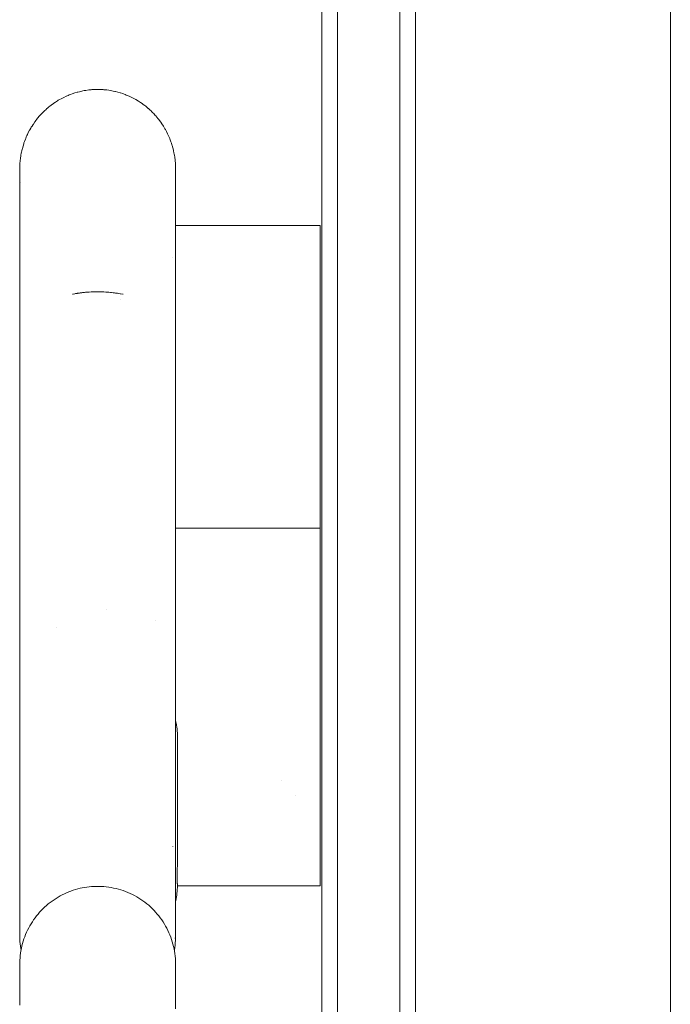
# Model space of a CAD drawing. Units: millimetres. Extents: x -3536 to 3517, y -7007 to 3501.
# Drawn here: x -1333 to -1250, y -1809 to -1682 of the extents above; entities that cross this region are included whole.
import ezdxf

# ---------------------------------------------------------------- set-up
doc = ezdxf.new("R2010")
doc.units = ezdxf.units.MM
for name, color, linetype, lineweight in [('EF-Climber-Component-Body_ frames', 7, 'Continuous', 5), ('EF-Polyplay-_Main', 7, 'Continuous', 5), ('EF-Polyplay-Lime Green', 7, 'Continuous', 5), ('None', 7, 'Continuous', 5), ('Working-None', 7, 'Continuous', 5)]:
    doc.layers.add(name, color=color, linetype=linetype, lineweight=lineweight)

# ---------------------------------------------------------------- blocks, each defined once
blk = doc.blocks.new('Group')
at = {"layer": 'EF-Climber-Component-Body_ frames', "color": 7, "linetype": 'Continuous', "lineweight": 5, "transparency": 33554687}
blk.add_line((-1248.64, -218.01), (-1248.64, 671.99), dxfattribs=at)
at = {"layer": 'EF-Polyplay-_Main', "color": 7, "linetype": 'Continuous', "lineweight": 5, "transparency": 33554687}
for p, q in [((-1291.34, 622.2), (-1291.34, -167.8)), ((-1283.34, -167.8), (-1283.34, 622.2))]:
    blk.add_line(p, q, dxfattribs=at)
at = {"layer": 'EF-Polyplay-Lime Green', "color": 93, "linetype": 'Continuous', "lineweight": 5, "true_color": 0x66cc66, "transparency": 33554687}
for p, q in [((-1293.34, -167.8), (-1293.34, 622.2)), ((-1281.34, -167.8), (-1281.34, 622.2))]:
    blk.add_line(p, q, dxfattribs=at)
at = {"layer": 'None', "color": 7, "linetype": 'Continuous', "lineweight": 5, "transparency": 33554687}
for p, q in [((-1325.61, 298.08), (-1325.4, 298.16)), ((-1325.4, 298.16), (-1325.04, 298.28)), ((-1325.04, 298.28), (-1325.03, 298.28)), ((-1325.03, 298.28), (-1324.75, 298.37)), ((-1324.75, 298.37), (-1324.66, 298.39)), ((-1324.66, 298.39), (-1324.45, 298.44)), ((-1324.45, 298.44), (-1324.29, 298.48)), ((-1324.29, 298.48), (-1324.16, 298.51)), ((-1324.16, 298.51), (-1324.01, 298.54)), ((-1324.01, 298.54), (-1323.86, 298.57)), ((-1323.86, 298.57), (-1323.63, 298.61)), ((-1323.63, 298.61), (-1323.26, 298.66)), ((-1323.26, 298.66), (-1323.24, 298.66)), ((-1323.24, 298.66), (-1322.96, 298.69)), ((-1322.96, 298.69), (-1322.85, 298.7)), ((-1322.85, 298.7), (-1322.66, 298.71)), ((-1322.66, 298.71), (-1322.47, 298.72)), ((-1322.47, 298.72), (-1322.35, 298.72)), ((-1322.35, 298.72), (-1322.08, 298.73)), ((-1322.08, 298.73), (-1321.73, 298.72)), ((-1321.73, 298.72), (-1321.7, 298.72)), ((-1321.7, 298.72), (-1321.41, 298.7)), ((-1321.41, 298.7), (-1321.31, 298.69)), ((-1321.31, 298.69), (-1321.09, 298.67)), ((-1321.09, 298.67), (-1320.93, 298.66)), ((-1320.93, 298.66), (-1320.7, 298.62)), ((-1320.7, 298.62), (-1320.46, 298.58)), ((-1320.46, 298.58), (-1320.31, 298.56)), ((-1320.31, 298.56), (-1320.14, 298.52)), ((-1320.14, 298.52), (-1319.92, 298.48)), ((-1319.92, 298.48), (-1319.83, 298.46)), ((-1319.83, 298.46), (-1319.54, 298.38)), ((-1319.54, 298.38), (-1319.22, 298.29)), ((-1319.22, 298.29), (-1319.17, 298.28)), ((-1319.17, 298.28), (-1318.91, 298.19)), ((-1318.91, 298.19), (-1318.8, 298.15)), ((-1318.8, 298.15), (-1318.61, 298.08)), ((-1328.07, 296.73), (-1327.78, 296.94)), ((-1327.78, 296.94), (-1327.75, 296.96)), ((-1327.75, 296.96), (-1327.52, 297.11)), ((-1327.52, 297.11), (-1327.42, 297.17)), ((-1327.42, 297.17), (-1327.26, 297.28)), ((-1327.26, 297.28), (-1327.17, 297.33)), ((-1327.17, 297.33), (-1327, 297.43)), ((-1327, 297.43), (-1326.82, 297.53)), ((-1326.82, 297.53), (-1326.73, 297.58)), ((-1326.73, 297.58), (-1326.47, 297.71)), ((-1326.47, 297.71), (-1326.18, 297.85)), ((-1326.18, 297.85), (-1326.12, 297.88)), ((-1326.12, 297.88), (-1325.9, 297.97)), ((-1325.9, 297.97), (-1325.76, 298.03)), ((-1325.76, 298.03), (-1325.61, 298.08)), ((-1318.61, 298.08), (-1318.44, 298.01)), ((-1318.44, 298.01), (-1318.32, 297.96)), ((-1318.32, 297.96), (-1318.08, 297.86)), ((-1318.08, 297.86), (-1317.74, 297.7)), ((-1317.74, 297.7), (-1317.73, 297.7)), ((-1317.73, 297.7), (-1317.57, 297.61)), ((-1317.57, 297.61), (-1317.46, 297.55)), ((-1317.46, 297.55), (-1317.22, 297.42)), ((-1317.22, 297.42), (-1316.9, 297.23)), ((-1316.9, 297.23), (-1316.88, 297.21)), ((-1316.88, 297.21), (-1316.64, 297.06)), ((-1316.64, 297.06), (-1316.54, 297)), ((-1316.54, 297), (-1316.38, 296.88)), ((-1316.38, 296.88), (-1316.22, 296.77)), ((-1329.4, 295.51), (-1329.24, 295.69)), ((-1329.24, 295.69), (-1329.19, 295.74)), ((-1329.19, 295.74), (-1328.96, 295.97)), ((-1328.96, 295.97), (-1328.74, 296.17)), ((-1328.74, 296.17), (-1328.67, 296.23)), ((-1328.67, 296.23), (-1328.51, 296.37)), ((-1328.51, 296.37), (-1328.37, 296.49)), ((-1328.37, 296.49), (-1328.27, 296.57)), ((-1328.27, 296.57), (-1328.07, 296.73)), ((-1316.22, 296.77), (-1316.12, 296.69)), ((-1316.12, 296.69), (-1315.91, 296.52)), ((-1316.12, 296.69), (-1316.12, 296.69)), ((-1315.91, 296.52), (-1315.62, 296.29)), ((-1315.62, 296.29), (-1315.61, 296.27)), ((-1315.61, 296.27), (-1315.39, 296.07)), ((-1315.39, 296.07), (-1315.31, 296.01)), ((-1315.31, 296.01), (-1315.16, 295.85)), ((-1315.16, 295.85), (-1315.03, 295.73)), ((-1315.03, 295.73), (-1314.93, 295.63)), ((-1314.93, 295.63), (-1314.72, 295.39)), ((-1330.37, 294.29), (-1330.19, 294.56)), ((-1330.19, 294.56), (-1330, 294.8)), ((-1330, 294.8), (-1329.95, 294.87)), ((-1329.95, 294.87), (-1329.78, 295.08)), ((-1329.78, 295.08), (-1329.61, 295.28)), ((-1329.61, 295.28), (-1329.52, 295.39)), ((-1329.52, 295.39), (-1329.4, 295.51)), ((-1314.72, 295.39), (-1314.66, 295.32)), ((-1314.66, 295.32), (-1314.51, 295.15)), ((-1314.51, 295.15), (-1314.39, 295.01)), ((-1314.39, 295.01), (-1314.31, 294.9)), ((-1314.31, 294.9), (-1314.15, 294.69)), ((-1314.15, 294.69), (-1313.93, 294.39)), ((-1313.93, 294.39), (-1313.91, 294.36)), ((-1313.91, 294.36), (-1313.76, 294.13)), ((-1331.14, 292.93), (-1331.02, 293.19)), ((-1331.02, 293.19), (-1330.85, 293.49)), ((-1330.85, 293.49), (-1330.83, 293.54)), ((-1330.83, 293.54), (-1330.7, 293.77)), ((-1330.7, 293.77), (-1330.63, 293.89)), ((-1330.63, 293.89), (-1330.54, 294.03)), ((-1330.54, 294.03), (-1330.41, 294.23)), ((-1330.41, 294.23), (-1330.37, 294.29)), ((-1313.76, 294.13), (-1313.69, 294.02)), ((-1313.69, 294.02), (-1313.59, 293.86)), ((-1313.59, 293.86), (-1313.48, 293.68)), ((-1313.48, 293.68), (-1313.43, 293.58)), ((-1313.43, 293.58), (-1313.29, 293.32)), ((-1313.29, 293.32), (-1313.14, 293.02)), ((-1331.6, 291.77), (-1331.57, 291.86)), ((-1331.57, 291.86), (-1331.5, 292.06)), ((-1331.5, 292.06), (-1331.39, 292.36)), ((-1331.39, 292.36), (-1331.35, 292.44)), ((-1331.35, 292.44), (-1331.27, 292.65)), ((-1331.27, 292.65), (-1331.19, 292.82)), ((-1331.19, 292.82), (-1331.14, 292.93)), ((-1313.14, 293.02), (-1313.11, 292.96)), ((-1313.11, 292.96), (-1313.03, 292.78)), ((-1313.03, 292.78), (-1312.88, 292.44)), ((-1312.88, 292.44), (-1312.86, 292.39)), ((-1312.86, 292.39), (-1312.77, 292.14)), ((-1312.77, 292.14), (-1312.72, 292.01)), ((-1312.72, 292.01), (-1312.66, 291.84)), ((-1312.66, 291.84), (-1312.59, 291.62)), ((-1331.97, 290.28), (-1331.92, 290.55)), ((-1331.92, 290.55), (-1331.89, 290.68)), ((-1331.89, 290.68), (-1331.85, 290.86)), ((-1331.85, 290.86), (-1331.8, 291.08)), ((-1331.8, 291.08), (-1331.78, 291.16)), ((-1331.78, 291.16), (-1331.69, 291.47)), ((-1331.69, 291.47), (-1331.6, 291.77)), ((-1312.59, 291.62), (-1312.56, 291.54)), ((-1312.56, 291.54), (-1312.47, 291.22)), ((-1312.47, 291.22), (-1312.4, 290.92)), ((-1312.4, 290.92), (-1312.37, 290.83)), ((-1312.37, 290.83), (-1312.33, 290.61)), ((-1312.33, 290.61), (-1312.29, 290.43)), ((-1332.1, 289.05), (-1332.09, 289.3)), ((-1332.09, 289.3), (-1332.08, 289.47)), ((-1332.08, 289.47), (-1332.06, 289.61)), ((-1332.06, 289.61), (-1332.03, 289.88)), ((-1332.03, 289.88), (-1331.98, 290.24)), ((-1331.98, 290.24), (-1331.97, 290.28)), ((-1312.29, 290.43), (-1312.27, 290.3)), ((-1312.27, 290.3), (-1312.23, 290.03)), ((-1312.23, 290.03), (-1312.18, 289.67)), ((-1312.18, 289.67), (-1312.17, 289.62)), ((-1312.17, 289.62), (-1312.16, 289.47)), ((-1312.16, 289.47), (-1312.15, 289.36)), ((-1312.15, 289.36), (-1312.13, 289.06)), ((-1332.12, 288.65), (-1332.11, 288.96)), ((-1332.12, 288.65), (-1332.12, 288.35)), ((-1332.12, 288.64), (-1332.12, 288.65)), ((-1332.12, 288.32), (-1332.12, 288.65)), ((-1332.12, 288.54), (-1332.12, 288.64)), ((-1332.12, 288.44), (-1332.12, 288.54)), ((-1332.12, 288.44), (-1332.12, 288.39)), ((-1332.12, 288.43), (-1332.12, 288.44)), ((-1332.12, 288.41), (-1332.12, 288.44)), ((-1332.12, 288.32), (-1332.12, 288.34)), ((-1332.12, 287.92), (-1332.12, 288.32)), ((-1332.11, 288.96), (-1332.1, 289.05)), ((-1312.13, 289.06), (-1312.13, 288.9)), ((-1312.13, 289.01), (-1312.12, 288.71)), ((-1312.12, 288.72), (-1312.13, 289.01)), ((-1312.12, 288.71), (-1312.12, 288.64)), ((-1312.12, 288.64), (-1312.12, 288.54)), ((-1312.12, 288.54), (-1312.12, 288.44)), ((-1312.12, 288.44), (-1312.12, 288.32)), ((-1312.12, 288.41), (-1312.12, 288.44)), ((-1312.12, 288.44), (-1312.12, 288.4)), ((-1312.12, 288.35), (-1312.12, 288.4)), ((-1312.12, 288.4), (-1312.12, 288.07)), ((-1312.12, 288.35), (-1312.12, 288.36)), ((-1312.12, 288.07), (-1312.12, 288.1)), ((-1312.12, 288.07), (-1312.12, 287.67)), ((-1332.12, 287.42), (-1332.12, 287.92)), ((-1332.12, 287.42), (-1332.12, 287.49)), ((-1332.12, 286.85), (-1332.12, 287.42)), ((-1332.12, 286.16), (-1332.12, 286.85)), ((-1332.08, 287.6), (-1332.08, 287.6)), ((-1331.98, 286.84), (-1331.98, 286.84)), ((-1312.12, 287.56), (-1312.12, 287.67)), ((-1312.12, 287.67), (-1312.12, 287.17)), ((-1312.12, 287.17), (-1312.12, 287.26)), ((-1312.12, 287.17), (-1312.12, 286.61)), ((-1332.12, 285.38), (-1332.12, 286.16)), ((-1332.12, 285.38), (-1332.12, 285.63)), ((-1312.12, 286.59), (-1312.12, 286.61)), ((-1312.12, 286.61), (-1312.12, 285.92)), ((-1312.12, 285.83), (-1312.12, 285.92)), ((-1312.12, 285.92), (-1312.12, 285.14)), ((-1332.12, 284.49), (-1332.12, 285.38)), ((-1332.12, 283.53), (-1332.12, 284.49)), ((-1312.12, 285.14), (-1312.12, 285.42)), ((-1312.12, 285.14), (-1312.12, 284.26)), ((-1312.12, 284.06), (-1312.12, 284.26)), ((-1312.12, 284.26), (-1312.12, 283.29)), ((-1332.12, 283.53), (-1332.12, 283.76)), ((-1332.12, 282.49), (-1332.12, 283.53)), ((-1312.12, 283.29), (-1312.12, 283.57)), ((-1312.12, 283.29), (-1312.12, 282.26)), ((-1332.12, 281.4), (-1332.12, 282.49)), ((-1312.12, 281.97), (-1312.12, 282.26)), ((-1312.12, 282.26), (-1312.12, 281.17)), ((-1332.12, 280.26), (-1332.12, 281.4)), ((-1312.12, 281.29), (-1293.58, 281.29)), ((-1312.12, 281.17), (-1312.12, 280.03)), ((-1293.58, 281.29), (-1293.58, 281.26)), ((-1293.58, 281.26), (-1293.58, 281.17)), ((-1293.58, 281.17), (-1293.58, 281.02)), ((-1293.58, 281.02), (-1293.58, 280.8)), ((-1293.58, 280.8), (-1293.58, 280.53)), ((-1293.58, 280.53), (-1293.58, 280.19)), ((-1332.12, 280.26), (-1332.12, 280.41)), ((-1332.12, 279.05), (-1332.12, 280.26)), ((-1332.12, 279.05), (-1332.12, 279.16)), ((-1312.12, 280.03), (-1312.12, 278.83)), ((-1293.58, 280.19), (-1293.58, 279.79)), ((-1293.58, 279.79), (-1293.58, 279.33)), ((-1293.58, 279.33), (-1293.58, 278.81)), ((-1332.12, 277.78), (-1332.12, 279.05)), ((-1312.12, 278.83), (-1312.12, 277.57)), ((-1293.58, 278.81), (-1293.58, 278.23)), ((-1293.58, 278.23), (-1293.58, 277.6)), ((-1332.12, 276.44), (-1332.12, 277.78)), ((-1312.5, 277.2), (-1312.5, 277.2)), ((-1312.12, 277.57), (-1312.12, 276.23)), ((-1293.58, 277.6), (-1293.58, 276.91)), ((-1293.58, 276.91), (-1293.58, 276.16)), ((-1332.12, 276.44), (-1332.12, 276.45)), ((-1332.12, 275.04), (-1332.12, 276.44)), ((-1312.12, 276.23), (-1312.12, 274.83)), ((-1293.58, 276.16), (-1293.58, 275.36)), ((-1332.12, 273.59), (-1332.12, 275.04)), ((-1332.12, 273.59), (-1332.12, 274.31)), ((-1312.12, 274.83), (-1312.12, 273.39)), ((-1293.58, 275.36), (-1293.58, 274.51)), ((-1293.58, 274.51), (-1293.58, 273.61)), ((-1332.12, 272.16), (-1332.12, 273.59)), ((-1312.12, 273.39), (-1312.12, 271.96)), ((-1293.58, 273.61), (-1293.58, 272.66)), ((-1332.12, 270.7), (-1332.12, 272.16)), ((-1325.33, 272.46), (-1325.26, 272.47)), ((-1325.26, 272.47), (-1325.33, 272.46)), ((-1325.26, 272.47), (-1325.06, 272.51)), ((-1325.06, 272.51), (-1325.26, 272.47)), ((-1325.06, 272.51), (-1324.97, 272.53)), ((-1324.97, 272.53), (-1325.06, 272.51)), ((-1324.97, 272.53), (-1324.75, 272.56)), ((-1324.75, 272.56), (-1324.97, 272.53)), ((-1324.75, 272.56), (-1324.69, 272.57)), ((-1324.69, 272.57), (-1324.75, 272.56)), ((-1324.69, 272.57), (-1324.45, 272.61)), ((-1324.45, 272.61), (-1324.69, 272.57)), ((-1324.45, 272.61), (-1324.38, 272.62)), ((-1324.38, 272.62), (-1324.45, 272.61)), ((-1324.38, 272.62), (-1324.31, 272.63)), ((-1324.31, 272.63), (-1324.38, 272.62)), ((-1324.31, 272.63), (-1324.16, 272.65)), ((-1324.16, 272.65), (-1324.31, 272.63)), ((-1324.16, 272.65), (-1324.05, 272.66)), ((-1324.05, 272.66), (-1324.16, 272.65)), ((-1324.05, 272.66), (-1323.86, 272.68)), ((-1323.86, 272.68), (-1324.05, 272.66)), ((-1323.86, 272.68), (-1323.79, 272.69)), ((-1323.79, 272.69), (-1323.86, 272.68)), ((-1323.79, 272.69), (-1323.66, 272.7)), ((-1323.66, 272.7), (-1323.79, 272.69)), ((-1323.66, 272.7), (-1323.56, 272.71)), ((-1323.56, 272.71), (-1323.66, 272.7)), ((-1323.56, 272.71), (-1323.49, 272.71)), ((-1323.49, 272.71), (-1323.56, 272.71)), ((-1323.49, 272.71), (-1323.27, 272.73)), ((-1323.27, 272.73), (-1323.49, 272.71)), ((-1323.27, 272.73), (-1323.19, 272.74)), ((-1323.19, 272.74), (-1323.27, 272.73)), ((-1323.19, 272.74), (-1322.96, 272.75)), ((-1322.96, 272.75), (-1323.19, 272.74)), ((-1322.96, 272.75), (-1322.89, 272.75)), ((-1322.89, 272.75), (-1322.96, 272.75)), ((-1322.89, 272.75), (-1322.66, 272.76)), ((-1322.66, 272.76), (-1322.89, 272.75)), ((-1322.66, 272.76), (-1322.59, 272.76)), ((-1322.59, 272.76), (-1322.66, 272.76)), ((-1322.59, 272.76), (-1322.5, 272.77)), ((-1322.5, 272.77), (-1322.59, 272.76)), ((-1322.5, 272.77), (-1322.35, 272.77)), ((-1322.35, 272.77), (-1322.5, 272.77)), ((-1322.35, 272.77), (-1322.28, 272.77)), ((-1322.28, 272.77), (-1322.35, 272.77)), ((-1322.28, 272.77), (-1322.11, 272.77)), ((-1322.11, 272.77), (-1322.28, 272.77)), ((-1322.11, 272.77), (-1321.97, 272.77)), ((-1321.97, 272.77), (-1322.11, 272.77)), ((-1321.97, 272.77), (-1321.73, 272.76)), ((-1321.73, 272.76), (-1321.97, 272.77)), ((-1321.73, 272.76), (-1321.34, 272.75)), ((-1321.73, 272.76), (-1321.73, 272.76)), ((-1321.73, 272.76), (-1321.73, 272.76)), ((-1321.34, 272.75), (-1321.73, 272.76)), ((-1321.34, 272.75), (-1321.09, 272.74)), ((-1321.34, 272.75), (-1321.34, 272.75)), ((-1321.34, 272.75), (-1321.34, 272.75)), ((-1321.09, 272.74), (-1321.34, 272.75)), ((-1321.09, 272.74), (-1320.96, 272.73)), ((-1320.96, 272.73), (-1321.09, 272.74)), ((-1320.96, 272.73), (-1320.73, 272.71)), ((-1320.73, 272.71), (-1320.96, 272.73)), ((-1320.73, 272.71), (-1320.7, 272.71)), ((-1320.7, 272.71), (-1320.73, 272.71)), ((-1320.7, 272.71), (-1320.46, 272.69)), ((-1320.46, 272.69), (-1320.7, 272.71)), ((-1320.46, 272.69), (-1320.34, 272.68)), ((-1320.34, 272.68), (-1320.46, 272.69)), ((-1320.34, 272.68), (-1320.14, 272.65)), ((-1320.14, 272.65), (-1320.34, 272.68)), ((-1320.14, 272.65), (-1320.07, 272.65)), ((-1320.07, 272.65), (-1320.14, 272.65)), ((-1320.07, 272.65), (-1319.95, 272.63)), ((-1319.95, 272.63), (-1320.07, 272.65)), ((-1319.95, 272.63), (-1319.83, 272.61)), ((-1319.83, 272.61), (-1319.95, 272.63)), ((-1319.83, 272.61), (-1319.76, 272.6)), ((-1319.76, 272.6), (-1319.83, 272.61)), ((-1319.76, 272.6), (-1319.57, 272.58)), ((-1319.57, 272.58), (-1319.76, 272.6)), ((-1319.57, 272.58), (-1319.45, 272.56)), ((-1319.45, 272.56), (-1319.57, 272.58)), ((-1319.45, 272.56), (-1319.21, 272.52)), ((-1319.21, 272.52), (-1319.45, 272.56)), ((-1319.21, 272.52), (-1319.19, 272.52)), ((-1319.19, 272.52), (-1319.21, 272.52)), ((-1319.19, 272.52), (-1318.91, 272.46)), ((-1318.91, 272.46), (-1319.19, 272.52)), ((-1319.15, 271.72), (-1319.15, 271.72)), ((-1318.91, 272.46), (-1318.84, 272.45)), ((-1318.84, 272.45), (-1318.91, 272.46)), ((-1318.84, 272.45), (-1318.83, 272.45)), ((-1318.83, 272.45), (-1318.84, 272.45)), ((-1312.12, 271.96), (-1312.12, 270.5)), ((-1293.58, 272.66), (-1293.58, 271.66)), ((-1293.58, 271.66), (-1293.58, 270.62)), ((-1332.12, 270.7), (-1332.12, 271.31)), ((-1332.12, 269.29), (-1332.12, 270.7)), ((-1312.12, 270.5), (-1312.12, 269.1)), ((-1293.58, 270.62), (-1293.58, 269.54)), ((-1332.12, 267.92), (-1332.12, 269.29)), ((-1312.12, 269.1), (-1312.12, 267.74)), ((-1293.58, 269.54), (-1293.58, 268.42)), ((-1332.12, 267.52), (-1332.12, 267.92)), ((-1332.12, 266.97), (-1332.12, 267.92)), ((-1312.12, 266.97), (-1312.12, 267.96)), ((-1293.58, 268.42), (-1293.58, 267.25)), ((-1332.12, 267), (-1332.12, 267.52)), ((-1332.12, 266.71), (-1332.12, 266.97)), ((-1332.12, 266.71), (-1332.12, 266.77)), ((-1332.12, 265.88), (-1332.12, 266.71)), ((-1312.12, 267.74), (-1312.12, 267.52)), ((-1312.12, 266.81), (-1312.12, 266.97)), ((-1312.12, 265.97), (-1312.12, 266.81)), ((-1293.58, 267.25), (-1293.58, 266.05)), ((-1332.12, 265.88), (-1332.12, 265.97)), ((-1332.12, 264.54), (-1332.12, 265.88)), ((-1332.12, 265.01), (-1332.12, 265.88)), ((-1312.12, 265.09), (-1312.12, 265.97)), ((-1293.58, 266.05), (-1293.58, 264.82)), ((-1332.12, 264.13), (-1332.12, 265.01)), ((-1332.12, 261.93), (-1332.12, 264.54)), ((-1332.12, 263.16), (-1332.12, 264.13)), ((-1312.12, 264.2), (-1312.12, 265.09)), ((-1312.12, 263.23), (-1312.12, 264.2)), ((-1293.58, 264.82), (-1293.58, 263.55)), ((-1332.12, 262.18), (-1332.12, 263.16)), ((-1312.12, 262.24), (-1312.12, 263.23)), ((-1293.58, 263.55), (-1293.58, 262.26)), ((-1332.12, 261.06), (-1332.12, 262.18)), ((-1332.12, 259.24), (-1332.12, 261.93)), ((-1312.12, 261.12), (-1312.12, 262.24)), ((-1293.58, 262.26), (-1293.58, 260.93)), ((-1332.12, 259.89), (-1332.12, 261.06)), ((-1312.12, 259.94), (-1312.12, 261.12)), ((-1293.58, 260.93), (-1293.58, 259.59)), ((-1332.12, 258.82), (-1332.12, 259.89)), ((-1332.12, 256.47), (-1332.12, 259.24)), ((-1312.12, 258.86), (-1312.12, 259.94)), ((-1293.58, 259.59), (-1293.58, 258.22)), ((-1332.12, 257.55), (-1332.12, 258.82)), ((-1312.12, 257.59), (-1312.12, 258.86)), ((-1293.58, 258.22), (-1293.58, 256.83)), ((-1332.12, 256.27), (-1332.12, 257.55)), ((-1332.12, 253.66), (-1332.12, 256.47)), ((-1312.12, 256.3), (-1312.12, 257.59)), ((-1293.58, 256.83), (-1293.58, 255.42)), ((-1332.12, 254.98), (-1332.12, 256.27)), ((-1312.12, 255), (-1312.12, 256.3)), ((-1293.58, 255.42), (-1293.58, 254)), ((-1332.12, 253.7), (-1332.12, 254.98)), ((-1312.12, 253.71), (-1312.12, 255)), ((-1293.58, 254), (-1293.58, 252.57)), ((-1332.12, 252.41), (-1332.12, 253.7)), ((-1332.12, 250.81), (-1332.12, 253.66)), ((-1312.12, 252.42), (-1312.12, 253.71)), ((-1332.12, 251.15), (-1332.12, 252.41)), ((-1312.12, 251.14), (-1312.12, 252.42)), ((-1293.58, 252.57), (-1293.58, 251.13)), ((-1332.12, 249.85), (-1332.12, 251.15)), ((-1332.12, 247.95), (-1332.12, 250.81)), ((-1312.12, 249.84), (-1312.12, 251.14)), ((-1293.58, 251.13), (-1293.58, 249.69)), ((-1332.12, 248.56), (-1332.12, 249.85)), ((-1312.12, 248.55), (-1312.12, 249.84)), ((-1293.58, 249.69), (-1293.58, 248.24)), ((-1332.12, 247.25), (-1332.12, 248.56)), ((-1332.12, 245.02), (-1332.12, 247.95)), ((-1312.12, 247.23), (-1312.12, 248.55)), ((-1293.58, 248.24), (-1293.58, 246.79)), ((-1332.12, 245.94), (-1332.12, 247.25)), ((-1312.12, 245.91), (-1312.12, 247.23)), ((-1293.58, 246.79), (-1293.58, 245.34)), ((-1332.12, 244.61), (-1332.12, 245.94)), ((-1312.12, 244.57), (-1312.12, 245.91)), ((-1293.58, 245.34), (-1293.58, 243.9)), ((-1332.12, 242.02), (-1332.12, 245.02)), ((-1332.12, 243.29), (-1332.12, 244.61)), ((-1312.12, 243.24), (-1312.12, 244.57)), ((-1293.58, 243.9), (-1293.58, 242.46)), ((-1332.12, 242), (-1332.12, 243.29)), ((-1312.12, 241.95), (-1312.12, 243.24)), ((-1332.12, 238.97), (-1332.12, 242.02)), ((-1332.12, 241.99), (-1332.12, 242)), ((-1332.12, 240.77), (-1332.12, 241.99)), ((-1293.58, 242.46), (-1312.12, 242.46)), ((-1312.12, 241.94), (-1312.12, 241.95)), ((-1312.12, 240.71), (-1312.12, 241.94)), ((-1293.58, 204.79), (-1293.58, 242.46)), ((-1332.12, 239.78), (-1332.12, 240.77)), ((-1312.12, 239.71), (-1312.12, 240.71)), ((-1332.12, 238.76), (-1332.12, 239.78)), ((-1332.12, 237.05), (-1332.12, 238.97)), ((-1332.12, 237.69), (-1332.12, 238.76)), ((-1312.12, 238.69), (-1312.12, 239.71)), ((-1332.12, 237.08), (-1332.12, 237.69)), ((-1312.12, 237.61), (-1312.12, 238.69)), ((-1312.12, 237.08), (-1312.12, 237.61)), ((-1332.12, 234.46), (-1332.12, 237.08)), ((-1312.12, 234.41), (-1312.12, 237.08)), ((-1332.12, 230.94), (-1332.12, 234.46)), ((-1312.12, 230.88), (-1312.12, 234.41)), ((-1332.12, 230.94), (-1332.12, 233.01)), ((-1321.03, 232.03), (-1321.03, 232.03)), ((-1332.12, 227.28), (-1332.12, 230.94)), ((-1332.12, 229.91), (-1332.12, 230.11)), ((-1314.67, 230.55), (-1314.67, 230.55)), ((-1314.66, 230.54), (-1314.66, 230.54)), ((-1312.12, 227.23), (-1312.12, 230.88)), ((-1327.41, 229.66), (-1327.4, 229.66)), ((-1332.12, 226.99), (-1332.12, 227.28)), ((-1332.12, 223.8), (-1332.12, 227.28)), ((-1312.12, 223.75), (-1312.12, 227.23)), ((-1332.12, 223.8), (-1332.12, 223.97)), ((-1332.12, 220.43), (-1332.12, 223.8)), ((-1312.12, 220.37), (-1312.12, 223.75)), ((-1332.12, 220.43), (-1332.12, 220.67)), ((-1332.12, 217.15), (-1332.12, 220.43)), ((-1312.12, 217.09), (-1312.12, 220.37)), ((-1312.12, 217.74), (-1312.08, 217.6)), ((-1312.12, 217.74), (-1312.08, 217.6)), ((-1312.08, 217.6), (-1312.07, 217.54)), ((-1312.08, 217.6), (-1312.07, 217.54)), ((-1312.07, 217.54), (-1312.02, 217.25)), ((-1312.07, 217.54), (-1312.02, 217.25)), ((-1332.12, 217.14), (-1332.12, 217.15)), ((-1332.12, 213.97), (-1332.12, 217.15)), ((-1312.12, 213.91), (-1312.12, 217.09)), ((-1312.02, 217.25), (-1311.99, 217.13)), ((-1312.02, 217.25), (-1311.99, 217.13)), ((-1311.99, 217.13), (-1311.97, 216.97)), ((-1311.99, 217.13), (-1311.97, 216.97)), ((-1311.97, 216.97), (-1311.93, 216.67)), ((-1311.97, 216.97), (-1311.93, 216.67)), ((-1311.93, 216.67), (-1311.91, 216.39)), ((-1311.93, 216.67), (-1311.91, 216.39)), ((-1311.91, 216.39), (-1311.89, 216.19)), ((-1311.91, 216.39), (-1311.89, 216.19)), ((-1311.89, 216.19), (-1311.89, 216.15)), ((-1311.89, 216.19), (-1311.89, 216.15)), ((-1311.89, 216.15), (-1311.88, 216.11)), ((-1311.89, 216.15), (-1311.88, 216.11)), ((-1311.88, 216.11), (-1311.88, 215.81)), ((-1311.88, 216.11), (-1311.88, 215.81)), ((-1311.88, 215.81), (-1311.87, 215.7)), ((-1311.88, 215.81), (-1311.87, 215.7)), ((-1311.88, 215.52), (-1311.88, 215.54)), ((-1311.87, 213.57), (-1311.88, 215.52)), ((-1311.87, 215.7), (-1311.87, 213.57)), ((-1332.12, 213.97), (-1332.12, 214.27)), ((-1332.12, 210.91), (-1332.12, 213.97)), ((-1312.12, 210.85), (-1312.12, 213.91)), ((-1311.87, 213.86), (-1311.87, 213.58)), ((-1311.87, 213.58), (-1311.87, 213.02)), ((-1311.87, 211.61), (-1311.87, 213.57)), ((-1311.87, 213.57), (-1311.87, 211.67)), ((-1332.12, 210.91), (-1332.12, 211.33)), ((-1311.87, 211.64), (-1311.87, 211.59)), ((-1311.87, 211.58), (-1311.87, 211.64)), ((-1311.87, 210.79), (-1311.87, 211.61)), ((-1311.87, 211.54), (-1311.87, 210.97)), ((-1311.87, 210.97), (-1311.87, 209.38)), ((-1332.12, 208.28), (-1332.12, 210.91)), ((-1312.12, 208.21), (-1312.12, 210.85)), ((-1298.48, 210.04), (-1298.48, 210.04)), ((-1311.87, 209.38), (-1311.87, 207.79)), ((-1332.12, 207.98), (-1332.12, 208.28)), ((-1332.12, 205.49), (-1332.12, 208.28)), ((-1312.12, 205.42), (-1312.12, 208.21)), ((-1311.87, 207.79), (-1311.87, 206.3)), ((-1296.76, 208.2), (-1296.76, 208.2)), ((-1311.87, 206.3), (-1311.87, 204.94)), ((-1332.12, 205.49), (-1332.12, 202.71)), ((-1332.12, 205.39), (-1332.12, 205.49)), ((-1312.12, 202.65), (-1312.12, 205.42)), ((-1312.12, 202.76), (-1312.12, 205.05)), ((-1311.87, 204.94), (-1311.87, 203.7)), ((-1293.58, 204.13), (-1293.58, 204.79)), ((-1311.87, 203.7), (-1311.87, 202.6)), ((-1293.58, 203.5), (-1293.58, 204.13)), ((-1293.58, 202.89), (-1293.58, 203.5)), ((-1332.12, 202.76), (-1332.12, 203.1)), ((-1332.12, 202.71), (-1332.12, 202.96)), ((-1332.12, 202.77), (-1332.12, 202.76)), ((-1332.12, 202.64), (-1332.12, 202.77)), ((-1332.12, 202.59), (-1332.12, 202.71)), ((-1332.12, 201.78), (-1332.12, 202.64)), ((-1312.18, 203.26), (-1312.18, 203.26)), ((-1312.12, 202.55), (-1312.12, 202.76)), ((-1312.12, 201.69), (-1312.12, 202.55)), ((-1311.92, 202.9), (-1311.92, 202.9)), ((-1311.88, 202.3), (-1311.88, 202.3)), ((-1311.87, 202.6), (-1311.87, 201.72)), ((-1293.58, 202.3), (-1293.58, 202.89)), ((-1293.58, 201.73), (-1293.58, 202.3)), ((-1332.12, 201.74), (-1332.12, 201.83)), ((-1332.12, 200.92), (-1332.12, 201.78)), ((-1332.12, 201.02), (-1332.12, 200.92)), ((-1332.12, 200.23), (-1332.12, 200.92)), ((-1312.47, 201.62), (-1312.47, 201.63)), ((-1312.12, 200.83), (-1312.12, 201.69)), ((-1311.87, 201.92), (-1311.87, 201.72)), ((-1311.87, 201.72), (-1311.87, 201.86)), ((-1311.87, 201.72), (-1311.87, 201.56)), ((-1311.87, 201.56), (-1311.87, 201.37)), ((-1311.87, 201.56), (-1311.87, 201.37)), ((-1311.87, 200.83), (-1311.87, 201.51)), ((-1311.87, 201.37), (-1311.87, 201.2)), ((-1311.87, 201.37), (-1311.87, 201.2)), ((-1311.87, 201.2), (-1311.87, 200.9)), ((-1311.87, 201.2), (-1311.87, 200.9)), ((-1311.87, 200.9), (-1311.87, 200.83)), ((-1311.87, 200.9), (-1311.87, 200.83)), ((-1293.58, 201.19), (-1293.58, 201.73)), ((-1293.58, 200.68), (-1293.58, 201.19)), ((-1332.12, 200.77), (-1332.12, 200.76)), ((-1332.12, 200.76), (-1332.12, 200.76)), ((-1332.12, 200.75), (-1332.12, 200.76)), ((-1332.12, 200.76), (-1332.12, 200.76)), ((-1332.12, 199.5), (-1332.12, 200.23)), ((-1312.12, 200.13), (-1312.12, 200.83)), ((-1312.12, 199.4), (-1312.12, 200.13)), ((-1311.88, 199.78), (-1311.89, 199.73)), ((-1311.88, 199.78), (-1311.89, 199.73)), ((-1311.89, 199.73), (-1311.89, 199.38)), ((-1311.89, 199.73), (-1311.89, 199.73)), ((-1311.89, 199.73), (-1311.89, 199.38)), ((-1311.89, 199.73), (-1311.89, 199.73)), ((-1311.87, 200.83), (-1311.88, 200.7)), ((-1311.87, 200.83), (-1311.88, 200.7)), ((-1311.88, 200.7), (-1311.88, 200.68)), ((-1311.88, 200.7), (-1311.88, 200.68)), ((-1311.88, 200.68), (-1311.88, 200.44)), ((-1311.88, 200.68), (-1311.88, 200.44)), ((-1311.88, 200.49), (-1311.88, 200.42)), ((-1311.88, 200.44), (-1311.88, 200.19)), ((-1311.88, 200.44), (-1311.88, 200.19)), ((-1311.88, 200.19), (-1311.88, 200)), ((-1311.88, 200.19), (-1311.88, 200)), ((-1311.88, 200), (-1311.88, 199.99)), ((-1311.88, 200), (-1311.88, 199.99)), ((-1311.88, 199.99), (-1311.88, 199.78)), ((-1311.88, 199.99), (-1311.88, 199.78)), ((-1293.58, 200.19), (-1293.58, 200.68)), ((-1293.58, 199.73), (-1293.58, 200.19)), ((-1293.58, 199.3), (-1293.58, 199.73)), ((-1332.12, 198.81), (-1332.12, 199.5)), ((-1332.12, 198.13), (-1332.12, 198.81)), ((-1312.12, 198.71), (-1312.12, 199.4)), ((-1312.12, 198.03), (-1312.12, 198.71)), ((-1311.89, 199), (-1311.9, 198.9)), ((-1311.89, 199), (-1311.9, 198.9)), ((-1311.9, 198.9), (-1311.9, 198.87)), ((-1311.9, 198.9), (-1311.9, 198.87)), ((-1311.9, 198.87), (-1311.9, 198.66)), ((-1311.9, 198.87), (-1311.9, 198.66)), ((-1311.9, 198.66), (-1311.9, 198.52)), ((-1311.9, 198.66), (-1311.9, 198.52)), ((-1311.9, 198.52), (-1311.9, 198.4)), ((-1311.9, 198.52), (-1311.9, 198.4)), ((-1311.9, 198.4), (-1311.9, 198.34)), ((-1311.9, 198.4), (-1311.9, 198.34)), ((-1311.9, 198.34), (-1311.9, 198.18)), ((-1311.9, 198.34), (-1311.9, 198.18)), ((-1311.89, 199.38), (-1311.89, 199.3)), ((-1311.89, 199.38), (-1311.89, 199.3)), ((-1311.89, 199.3), (-1311.89, 199.01)), ((-1311.89, 199.3), (-1311.89, 199.01)), ((-1311.89, 199.01), (-1311.89, 199)), ((-1311.89, 199.01), (-1311.89, 199)), ((-1293.58, 198.89), (-1293.58, 199.3)), ((-1293.58, 198.52), (-1293.58, 198.89)), ((-1293.58, 198.18), (-1293.58, 198.52)), ((-1332.12, 197.49), (-1332.12, 198.13)), ((-1332.12, 196.88), (-1332.12, 197.49)), ((-1312.12, 197.38), (-1312.12, 198.03)), ((-1312.12, 196.77), (-1312.12, 197.38)), ((-1311.9, 197.87), (-1311.91, 197.77)), ((-1311.9, 197.87), (-1311.91, 197.77)), ((-1311.91, 197.77), (-1311.9, 197.59)), ((-1311.91, 197.77), (-1311.9, 197.59)), ((-1311.9, 198.18), (-1311.9, 198.04)), ((-1311.9, 198.18), (-1311.9, 198.04)), ((-1311.9, 198.04), (-1311.9, 197.93)), ((-1311.9, 198.04), (-1311.9, 197.93)), ((-1311.9, 197.93), (-1311.9, 197.87)), ((-1311.9, 197.93), (-1311.9, 197.87)), ((-1311.9, 197.59), (-1311.9, 197.55)), ((-1311.9, 197.59), (-1311.9, 197.55)), ((-1311.9, 197.55), (-1311.9, 197.52)), ((-1311.9, 197.55), (-1311.9, 197.52)), ((-1311.9, 197.52), (-1311.9, 197.35)), ((-1311.9, 197.52), (-1311.9, 197.35)), ((-1311.9, 197.35), (-1311.9, 197.3)), ((-1311.9, 197.35), (-1311.9, 197.3)), ((-1311.9, 197.3), (-1311.9, 197.25)), ((-1311.9, 197.3), (-1311.9, 197.25)), ((-1311.9, 197.25), (-1311.9, 197.19)), ((-1311.9, 197.25), (-1311.9, 197.19)), ((-1311.9, 197.19), (-1311.9, 197.13)), ((-1311.9, 197.19), (-1311.9, 197.13)), ((-1311.9, 197.13), (-1311.9, 197.02)), ((-1311.9, 197.13), (-1311.9, 197.02)), ((-1293.58, 197.87), (-1293.58, 198.18)), ((-1293.58, 197.59), (-1293.58, 197.87)), ((-1293.58, 197.34), (-1293.58, 197.59)), ((-1293.58, 197.13), (-1293.58, 197.34)), ((-1293.58, 196.95), (-1293.58, 197.13)), ((-1332.12, 196.31), (-1332.12, 196.88)), ((-1332.12, 195.77), (-1332.12, 196.31)), ((-1332.12, 196.24), (-1332.12, 196.24)), ((-1325.83, 195.78), (-1325.55, 195.89)), ((-1325.55, 195.89), (-1325.26, 195.99)), ((-1325.26, 195.99), (-1324.97, 196.08)), ((-1324.97, 196.08), (-1324.68, 196.16)), ((-1324.68, 196.16), (-1324.38, 196.24)), ((-1324.38, 196.24), (-1324.09, 196.3)), ((-1324.09, 196.3), (-1323.79, 196.36)), ((-1323.79, 196.36), (-1323.49, 196.4)), ((-1323.49, 196.4), (-1323.19, 196.44)), ((-1323.19, 196.44), (-1322.89, 196.47)), ((-1322.89, 196.47), (-1322.59, 196.48)), ((-1322.59, 196.48), (-1322.28, 196.49)), ((-1322.28, 196.49), (-1321.97, 196.49)), ((-1321.97, 196.49), (-1321.66, 196.48)), ((-1321.66, 196.48), (-1321.34, 196.46)), ((-1321.34, 196.46), (-1321.02, 196.43)), ((-1321.02, 196.43), (-1320.7, 196.39)), ((-1320.7, 196.39), (-1320.38, 196.34)), ((-1320.38, 196.34), (-1320.07, 196.28)), ((-1320.07, 196.28), (-1319.76, 196.21)), ((-1319.76, 196.21), (-1319.45, 196.13)), ((-1319.45, 196.13), (-1319.14, 196.04)), ((-1319.14, 196.04), (-1318.84, 195.94)), ((-1318.84, 195.94), (-1318.54, 195.84)), ((-1318.54, 195.84), (-1318.25, 195.72)), ((-1312.12, 196.2), (-1312.12, 196.77)), ((-1312.12, 195.65), (-1312.12, 196.2)), ((-1311.94, 195.61), (-1311.92, 195.85)), ((-1311.92, 195.85), (-1311.9, 196.09)), ((-1311.9, 197.02), (-1311.9, 196.96)), ((-1311.9, 197.02), (-1311.9, 197.02)), ((-1311.9, 197.02), (-1311.9, 196.96)), ((-1311.9, 197.02), (-1311.9, 197.02)), ((-1311.9, 196.96), (-1311.9, 196.89)), ((-1311.9, 196.96), (-1311.9, 196.89)), ((-1311.9, 196.89), (-1311.9, 196.87)), ((-1311.9, 196.89), (-1311.9, 196.87)), ((-1311.9, 196.87), (-1311.9, 196.85)), ((-1311.9, 196.87), (-1311.9, 196.85)), ((-1311.9, 196.85), (-1311.89, 196.81)), ((-1311.9, 196.85), (-1311.89, 196.81)), ((-1311.9, 196.09), (-1311.88, 196.34)), ((-1311.89, 196.81), (-1311.89, 196.75)), ((-1311.89, 196.81), (-1311.89, 196.75)), ((-1311.89, 196.75), (-1311.89, 196.73)), ((-1311.89, 196.75), (-1311.89, 196.73)), ((-1311.89, 196.73), (-1311.89, 196.7)), ((-1311.89, 196.73), (-1311.89, 196.7)), ((-1311.89, 196.7), (-1311.89, 196.66)), ((-1311.89, 196.7), (-1311.89, 196.66)), ((-1311.89, 196.66), (-1311.89, 196.65)), ((-1311.89, 196.66), (-1311.89, 196.65)), ((-1311.89, 196.65), (-1311.88, 196.62)), ((-1311.89, 196.65), (-1311.88, 196.62)), ((-1311.88, 196.62), (-1311.88, 196.6)), ((-1311.88, 196.62), (-1311.88, 196.6)), ((-1311.88, 196.6), (-1311.88, 196.59)), ((-1311.88, 196.6), (-1311.88, 196.59)), ((-1311.88, 196.59), (-1311.88, 196.58)), ((-1311.88, 196.59), (-1311.88, 196.59)), ((-1311.88, 196.59), (-1311.88, 196.58)), ((-1311.88, 196.59), (-1311.88, 196.59)), ((-1311.88, 196.58), (-1311.88, 196.57)), ((-1311.88, 196.58), (-1311.88, 196.57)), ((-1311.88, 196.38), (-1311.88, 196.57)), ((-1311.88, 196.57), (-1311.88, 196.38)), ((-1311.88, 196.57), (-1311.88, 196.57)), ((-1311.88, 196.57), (-1311.88, 196.57)), ((-1311.88, 196.57), (-1311.88, 196.57)), ((-1311.88, 196.57), (-1293.58, 196.56)), ((-1311.88, 196.57), (-1311.88, 196.57)), ((-1311.88, 196.57), (-1311.88, 196.57)), ((-1311.88, 196.57), (-1311.88, 196.57)), ((-1311.88, 196.34), (-1311.87, 196.57)), ((-1293.58, 196.81), (-1293.58, 196.95)), ((-1293.58, 196.69), (-1293.58, 196.81)), ((-1293.58, 196.62), (-1293.58, 196.69)), ((-1293.58, 196.57), (-1293.58, 196.62)), ((-1293.58, 196.56), (-1293.58, 196.57)), ((-1332.12, 195.25), (-1332.12, 195.77)), ((-1332.12, 194.77), (-1332.12, 195.25)), ((-1332.12, 194.32), (-1332.12, 194.77)), ((-1328.22, 194.42), (-1327.97, 194.61)), ((-1327.97, 194.61), (-1327.72, 194.78)), ((-1327.72, 194.78), (-1327.46, 194.95)), ((-1327.46, 194.95), (-1327.2, 195.11)), ((-1327.2, 195.11), (-1326.93, 195.26)), ((-1326.93, 195.26), (-1326.66, 195.4)), ((-1326.66, 195.4), (-1326.39, 195.54)), ((-1326.39, 195.54), (-1326.11, 195.66)), ((-1326.11, 195.66), (-1325.83, 195.78)), ((-1318.25, 195.72), (-1317.96, 195.59)), ((-1317.96, 195.59), (-1317.67, 195.45)), ((-1317.67, 195.45), (-1317.39, 195.31)), ((-1317.39, 195.31), (-1317.11, 195.15)), ((-1317.11, 195.15), (-1316.84, 194.99)), ((-1316.84, 194.99), (-1316.58, 194.82)), ((-1316.58, 194.82), (-1316.32, 194.64)), ((-1316.32, 194.64), (-1316.06, 194.46)), ((-1312.12, 195.14), (-1312.12, 195.65)), ((-1312.12, 194.65), (-1312.12, 195.14)), ((-1312.12, 194.62), (-1312.11, 194.66)), ((-1312.12, 194.2), (-1312.12, 194.65)), ((-1312.12, 194.35), (-1312.12, 194.63)), ((-1312.11, 194.66), (-1312.06, 194.9)), ((-1312.06, 194.9), (-1312.01, 195.13)), ((-1312.01, 195.13), (-1311.98, 195.37)), ((-1311.98, 195.37), (-1311.94, 195.61)), ((-1332.12, 193.9), (-1332.12, 194.32)), ((-1332.12, 193.5), (-1332.12, 193.9)), ((-1332.12, 193.13), (-1332.12, 193.5)), ((-1329.56, 193.17), (-1329.36, 193.4)), ((-1329.36, 193.4), (-1329.14, 193.62)), ((-1329.14, 193.62), (-1328.92, 193.83)), ((-1328.92, 193.83), (-1328.69, 194.03)), ((-1328.69, 194.03), (-1328.46, 194.23)), ((-1328.46, 194.23), (-1328.22, 194.42)), ((-1316.06, 194.46), (-1315.82, 194.26)), ((-1315.82, 194.26), (-1315.57, 194.06)), ((-1315.57, 194.06), (-1315.34, 193.85)), ((-1315.34, 193.85), (-1315.11, 193.63)), ((-1315.11, 193.63), (-1314.89, 193.41)), ((-1314.89, 193.41), (-1314.68, 193.18)), ((-1312.12, 194.01), (-1312.12, 194.35)), ((-1312.12, 193.77), (-1312.12, 194.2)), ((-1312.12, 193.7), (-1312.12, 194.01)), ((-1312.12, 193.38), (-1312.12, 193.77)), ((-1312.12, 193.4), (-1312.12, 193.7)), ((-1312.12, 193.12), (-1312.12, 193.4)), ((-1312.12, 193.01), (-1312.12, 193.38)), ((-1332.12, 192.79), (-1332.12, 193.13)), ((-1332.12, 193.05), (-1332.12, 193.06)), ((-1332.12, 192.48), (-1332.12, 192.79)), ((-1332.12, 192.18), (-1332.12, 192.48)), ((-1332.12, 191.92), (-1332.12, 192.18)), ((-1330.5, 191.95), (-1330.33, 192.21)), ((-1330.33, 192.21), (-1330.15, 192.46)), ((-1330.15, 192.46), (-1329.96, 192.7)), ((-1329.96, 192.7), (-1329.77, 192.94)), ((-1329.77, 192.94), (-1329.56, 193.17)), ((-1314.68, 193.18), (-1314.47, 192.94)), ((-1314.47, 192.94), (-1314.27, 192.7)), ((-1314.27, 192.7), (-1314.08, 192.45)), ((-1314.08, 192.45), (-1313.9, 192.19)), ((-1313.9, 192.19), (-1313.72, 191.93)), ((-1312.12, 192.85), (-1312.12, 193.12)), ((-1312.12, 192.66), (-1312.12, 193.01)), ((-1312.12, 192.6), (-1312.12, 192.85)), ((-1312.12, 192.35), (-1312.12, 192.66)), ((-1312.12, 192.37), (-1312.12, 192.6)), ((-1312.12, 192.15), (-1312.12, 192.37)), ((-1312.12, 192.05), (-1312.12, 192.35)), ((-1312.12, 191.94), (-1312.12, 192.15)), ((-1312.12, 191.79), (-1312.12, 192.05)), ((-1332.12, 191.68), (-1332.12, 191.92)), ((-1332.12, 191.84), (-1332.12, 191.86)), ((-1332.12, 191.47), (-1332.12, 191.68)), ((-1332.12, 191.28), (-1332.12, 191.47)), ((-1332.12, 191.13), (-1332.12, 191.28)), ((-1332.12, 191), (-1332.12, 191.13)), ((-1332.12, 190.9), (-1332.12, 191)), ((-1332.12, 190.82), (-1332.12, 190.9)), ((-1332.12, 190.82), (-1332.12, 190.83)), ((-1332.12, 190.76), (-1332.12, 190.82)), ((-1332.12, 190.76), (-1332.12, 190.77)), ((-1332.12, 190.76), (-1332.12, 190.76)), ((-1332.12, 190.73), (-1332.12, 190.76)), ((-1332.12, 190.76), (-1332.12, 190.72)), ((-1332.12, 190.69), (-1332.12, 190.76)), ((-1331.24, 190.6), (-1331.11, 190.88)), ((-1331.11, 190.88), (-1330.97, 191.15)), ((-1330.97, 191.15), (-1330.82, 191.43)), ((-1330.82, 191.43), (-1330.66, 191.69)), ((-1330.66, 191.69), (-1330.5, 191.95)), ((-1313.72, 191.93), (-1313.56, 191.66)), ((-1313.56, 191.66), (-1313.4, 191.39)), ((-1313.4, 191.39), (-1313.25, 191.12)), ((-1313.25, 191.12), (-1313.11, 190.84)), ((-1313.11, 190.84), (-1312.98, 190.55)), ((-1312.12, 191.75), (-1312.12, 191.94)), ((-1312.12, 191.55), (-1312.12, 191.79)), ((-1312.12, 191.56), (-1312.12, 191.75)), ((-1312.12, 191.38), (-1312.12, 191.56)), ((-1312.12, 191.33), (-1312.12, 191.55)), ((-1312.12, 191.22), (-1312.12, 191.38)), ((-1312.12, 191.15), (-1312.12, 191.33)), ((-1312.12, 191.06), (-1312.12, 191.22)), ((-1312.12, 191), (-1312.12, 191.15)), ((-1312.12, 190.91), (-1312.12, 191.06)), ((-1312.12, 190.86), (-1312.12, 191)), ((-1312.12, 190.78), (-1312.12, 190.91)), ((-1312.12, 190.76), (-1312.12, 190.86)), ((-1312.12, 190.83), (-1312.12, 190.72)), ((-1312.12, 190.72), (-1312.12, 190.78)), ((-1312.12, 190.68), (-1312.12, 190.76)), ((-1332.12, 190.72), (-1332.12, 190.55)), ((-1332.12, 190.65), (-1332.12, 190.69)), ((-1332.12, 190.59), (-1332.12, 190.69)), ((-1332.12, 190.67), (-1332.12, 190.63)), ((-1332.12, 190.63), (-1332.12, 190.59)), ((-1332.12, 190.55), (-1332.12, 190.42)), ((-1332.12, 190.42), (-1332.12, 190.32)), ((-1332.12, 190.32), (-1332.12, 190.23)), ((-1332.12, 190.23), (-1332.12, 190.16)), ((-1332.12, 190.16), (-1332.12, 190.1)), ((-1332.12, 190.1), (-1332.12, 190.07)), ((-1332.12, 190.07), (-1332.12, 190.05)), ((-1332.12, 190.04), (-1332.12, 190.05)), ((-1332.12, 190.05), (-1332.12, 190.04)), ((-1332.12, 190.05), (-1332.12, 190.04)), ((-1332.12, 190.04), (-1332.11, 189.73)), ((-1332.11, 190.46), (-1332.11, 190.46)), ((-1332.11, 190.42), (-1332.11, 190.44)), ((-1332.11, 190.38), (-1332.1, 190.07)), ((-1332.11, 189.73), (-1332.09, 189.42)), ((-1332.1, 190.07), (-1332.09, 189.96)), ((-1332.09, 189.96), (-1332.09, 190.05)), ((-1331.67, 189.44), (-1331.58, 189.74)), ((-1331.58, 189.74), (-1331.47, 190.03)), ((-1331.47, 190.03), (-1331.36, 190.32)), ((-1331.36, 190.32), (-1331.24, 190.6)), ((-1312.98, 190.55), (-1312.85, 190.27)), ((-1312.85, 190.27), (-1312.74, 189.97)), ((-1312.74, 189.97), (-1312.64, 189.68)), ((-1312.64, 189.68), (-1312.54, 189.38)), ((-1312.16, 189.8), (-1312.15, 190)), ((-1312.16, 189.83), (-1312.15, 189.98)), ((-1312.16, 189.8), (-1312.16, 189.83)), ((-1312.16, 189.25), (-1312.13, 189.56)), ((-1312.15, 190.01), (-1312.13, 190.31)), ((-1312.15, 190), (-1312.13, 190.31)), ((-1312.13, 190.31), (-1312.12, 190.62)), ((-1312.13, 190.55), (-1312.13, 190.54)), ((-1312.13, 190.31), (-1312.13, 190.19)), ((-1312.13, 190.19), (-1312.13, 190.29)), ((-1312.13, 189.56), (-1312.12, 189.87)), ((-1312.12, 190.64), (-1312.12, 190.72)), ((-1312.12, 190.68), (-1312.12, 190.62)), ((-1312.12, 190.62), (-1312.12, 190.68)), ((-1312.12, 190.51), (-1312.12, 190.64)), ((-1312.12, 190.41), (-1312.12, 190.51)), ((-1312.12, 190.46), (-1312.12, 190.46)), ((-1312.12, 190.32), (-1312.12, 190.41)), ((-1312.12, 190.25), (-1312.12, 190.32)), ((-1312.12, 190.2), (-1312.12, 190.25)), ((-1312.12, 190.16), (-1312.12, 190.2)), ((-1312.12, 190.14), (-1312.12, 190.16)), ((-1312.12, 190.14), (-1312.12, 190.14)), ((-1312.12, 190.14), (-1312.12, 190.14)), ((-1312.12, 190.14), (-1312.12, 190.14)), ((-1312.12, 189.87), (-1312.12, 190.14)), ((-1332.09, 189.42), (-1332.07, 189.11)), ((-1332.07, 189.11), (-1332.03, 188.81)), ((-1332.03, 188.81), (-1331.98, 188.5)), ((-1332.01, 187.94), (-1331.96, 188.24)), ((-1331.98, 188.5), (-1331.95, 188.32)), ((-1331.96, 188.24), (-1331.91, 188.55)), ((-1331.91, 188.55), (-1331.84, 188.85)), ((-1331.84, 188.85), (-1331.76, 189.15)), ((-1331.76, 189.15), (-1331.67, 189.44)), ((-1312.54, 189.38), (-1312.46, 189.08)), ((-1312.46, 189.08), (-1312.38, 188.78)), ((-1312.38, 188.78), (-1312.31, 188.47)), ((-1312.31, 188.47), (-1312.26, 188.17)), ((-1312.29, 188.32), (-1312.28, 188.32)), ((-1312.28, 188.32), (-1312.23, 188.63)), ((-1312.23, 188.63), (-1312.19, 188.94)), ((-1312.19, 188.94), (-1312.16, 189.25)), ((-1332.12, 186.7), (-1332.1, 187.01)), ((-1332.1, 187.01), (-1332.08, 187.32)), ((-1332.08, 187.32), (-1332.05, 187.63)), ((-1332.05, 187.63), (-1332.01, 187.94)), ((-1312.26, 188.17), (-1312.21, 187.86)), ((-1312.21, 187.86), (-1312.17, 187.55)), ((-1312.17, 187.55), (-1312.15, 187.24)), ((-1312.15, 187.24), (-1312.13, 186.93)), ((-1332.12, 186.39), (-1332.12, 186.7)), ((-1332.12, 186.66), (-1332.12, 186.57)), ((-1332.12, 186.57), (-1332.12, 186.47)), ((-1332.12, 186.47), (-1332.12, 186.07)), ((-1332.12, 186.38), (-1332.12, 186.39)), ((-1332.12, 186.39), (-1332.12, 186.39)), ((-1332.12, 186.38), (-1332.12, 186.39)), ((-1332.12, 186.35), (-1332.12, 186.38)), ((-1332.12, 186.29), (-1332.12, 186.35)), ((-1332.12, 186.19), (-1332.12, 186.29)), ((-1332.12, 186.05), (-1332.12, 186.19)), ((-1332.12, 186.07), (-1332.12, 186.05)), ((-1332.12, 185.87), (-1332.12, 186.05)), ((-1332.12, 185.68), (-1332.12, 185.87)), ((-1312.13, 186.93), (-1312.12, 186.62)), ((-1312.12, 186.62), (-1312.12, 186.58)), ((-1312.12, 186.62), (-1312.12, 186.62)), ((-1312.12, 186.57), (-1312.12, 186.6)), ((-1312.12, 186.58), (-1312.12, 186.52)), ((-1312.12, 186.47), (-1312.12, 186.57)), ((-1312.12, 186.52), (-1312.12, 186.42)), ((-1312.12, 186.32), (-1312.12, 186.47)), ((-1312.12, 186.42), (-1312.12, 186.28)), ((-1312.12, 186.36), (-1312.12, 186.36)), ((-1312.12, 186.35), (-1312.12, 186.36)), ((-1312.12, 186.28), (-1312.12, 186.1)), ((-1312.12, 186.12), (-1312.12, 186.14)), ((-1312.12, 186.1), (-1312.12, 185.91)), ((-1312.12, 185.91), (-1312.12, 185.64)), ((-1332.12, 185.41), (-1332.12, 185.68)), ((-1332.12, 185.1), (-1332.12, 185.41)), ((-1332.12, 184.76), (-1332.12, 185.1)), ((-1332.12, 184.37), (-1332.12, 184.76)), ((-1312.12, 185.64), (-1312.12, 185.33)), ((-1312.12, 185.33), (-1312.12, 184.98)), ((-1312.12, 184.98), (-1312.12, 184.59)), ((-1312.12, 184.59), (-1312.12, 184.17)), ((-1332.12, 183.95), (-1332.12, 184.37)), ((-1332.12, 183.5), (-1332.12, 183.95)), ((-1332.12, 183), (-1332.12, 183.5)), ((-1312.12, 184.17), (-1312.12, 184.17)), ((-1312.12, 184.17), (-1312.12, 183.71)), ((-1312.12, 183.71), (-1312.12, 183.21)), ((-1312.12, 183.21), (-1312.12, 182.67)), ((-1332.12, 182.46), (-1332.12, 183)), ((-1332.12, 181.88), (-1332.12, 182.46)), ((-1312.12, 182.67), (-1312.12, 182.09)), ((-1312.12, 182.09), (-1312.12, 182.09)), ((-1312.12, 182.09), (-1312.12, 181.46)), ((-1332.12, 181.26), (-1332.12, 181.88)), ((-1312.12, 181.46), (-1312.12, 180.79))]:
    blk.add_line(p, q, dxfattribs=at)

msp = doc.modelspace()

# ---------------------------------------------------------------- block references
at = {"layer": 'Working-None'}
msp.add_blockref('Group', (-1.17, -1990), dxfattribs=at)

doc.saveas('drawing.dxf')
